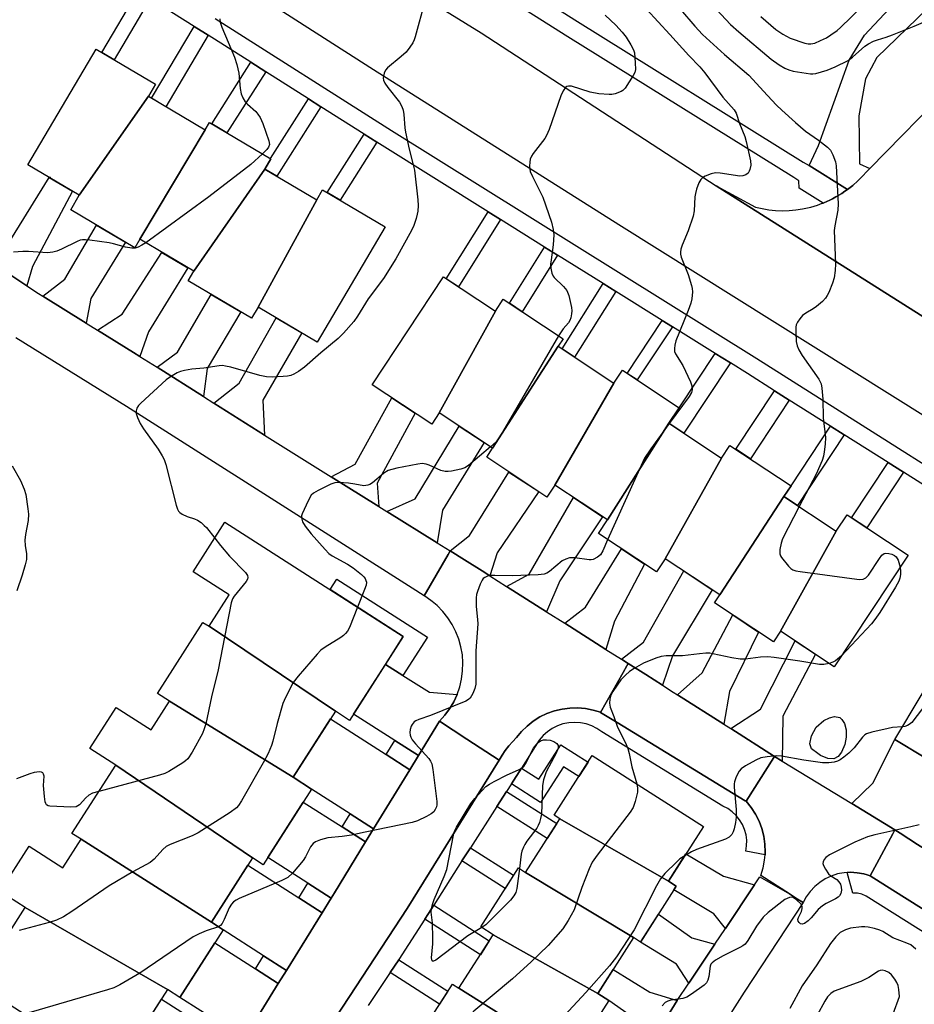
# Model space of a CAD drawing. Units: inches. Extents: x 1231770 to 1237770, y 565453 to 569454.
# Drawn here: x 1236972 to 1237211, y 566338 to 566600 of the extents above; entities that cross this region are included whole.
import ezdxf

# ---------------------------------------------------------------- set-up
doc = ezdxf.new("R2010")
doc.units = ezdxf.units.IN
doc.header["$MEASUREMENT"] = 0
for name, color, linetype in [('BLDG-Footprint', 5, 'Continuous'), ('CULTRL-Pad', 6, 'Continuous'), ('ELEV-Spot Elevation', 7, 'Continuous'), ('TRANS-Driveway', 251, 'Continuous'), ('TRANS-Non Street Sidewalk', 7, 'Continuous'), ('TRANS-Parking Lot', 4, 'Continuous'), ('TRANS-Road', 130, 'Continuous'), ('TRANS-Street Sidewalk', 7, 'Continuous'), ('Undefined', 1, 'Continuous')]:
    doc.layers.add(name, color=color, linetype=linetype)

msp = doc.modelspace()

# ---------------------------------------------------------------- linework, layer by layer
at = {"layer": 'BLDG-Footprint'}
for points, elevation in [([(1237006.16, 566579.9), (1236987.72, 566553.49), (1236973.97, 566561.62), (1236992.23, 566592.48), (1237008.06, 566583.11)], 539.5), ([(1237021.34, 566570.92), (1237003.88, 566541.75), (1237002.55, 566539.49), (1236985.43, 566549.61), (1236987.72, 566553.49), (1237006.16, 566579.9)], 538.75), ([(1237037.24, 566560.47), (1237018.3, 566533.22), (1237003.88, 566541.75), (1237021.34, 566570.92), (1237022.5, 566572.88), (1237038.86, 566563.2)], 538.14), ([(1237051.11, 566552.27), (1237035.45, 566523.65), (1237033.68, 566520.66), (1237016.78, 566530.66), (1237018.3, 566533.22), (1237037.24, 566560.47)], 537.97), ([(1237035.45, 566523.65), (1237051.11, 566552.27), (1237052.68, 566554.91), (1237069.4, 566545.02), (1237051.23, 566514.31)], 537.28), ([(1237098.78, 566522.55), (1237083.8, 566495.39), (1237081.81, 566492.37), (1237065.86, 566502.92), (1237084.89, 566531.72)], 535.83), ([(1237115.51, 566513.2), (1237098.05, 566485.97), (1237083.8, 566495.39), (1237098.78, 566522.55), (1237100.89, 566525.74), (1237116.83, 566515.2)], 535.16), ([(1237130.41, 566503.36), (1237114.63, 566476.12), (1237112.53, 566472.94), (1237096.47, 566483.56), (1237098.05, 566485.97), (1237115.51, 566513.2)], 534.14), ([(1237145.09, 566492.66), (1237128.69, 566466.83), (1237114.63, 566476.12), (1237130.41, 566503.36), (1237132.69, 566506.81), (1237147.83, 566496.8)], 533.54), ([(1237159.16, 566483.36), (1237144.09, 566456.48), (1237141.76, 566452.95), (1237126.28, 566463.18), (1237128.69, 566466.83), (1237145.09, 566492.66)], 532.29), ([(1237175.8, 566473.08), (1237158.66, 566446.86), (1237144.09, 566456.48), (1237159.16, 566483.36), (1237161.38, 566486.72), (1237177.69, 566475.94)], 531.65), ([(1237189.76, 566463.86), (1237174.87, 566437.15), (1237172.99, 566434.3), (1237157.24, 566444.71), (1237158.66, 566446.86), (1237175.8, 566473.08)], 530.67), ([(1237174.87, 566437.15), (1237189.76, 566463.86), (1237192.65, 566468.23), (1237208.93, 566457.47), (1237189.23, 566427.66)], 530.33), ([(1237056.07, 566415.79), (1237022.36, 566438.46), (1237027.71, 566446.82), (1237018.11, 566452.96), (1237026.59, 566466.22), (1237074.2, 566435.74), (1237059.87, 566413.36)], 534.8), ([(1237248.05, 566430.59), (1237226.19, 566395.72), (1237205.34, 566408.21), (1237226.48, 566443.51)], 527.73), ([(1237022.36, 566438.46), (1237056.07, 566415.79), (1237044.78, 566398.16), (1237011.77, 566418.46), (1237008.56, 566420.52), (1237020.72, 566439.51)], 536.18), ([(1237044.78, 566398.16), (1237049.71, 566395), (1237036.8, 566374.83), (1237033.97, 566376.64), (1236997.45, 566401.43), (1236990.58, 566405.83), (1236997.6, 566416.8), (1237006.89, 566410.85), (1237011.77, 566418.46)], 534.9), ([(1237144.95, 566370.41), (1237115.98, 566387.11), (1237114.47, 566388.08), (1237124.64, 566403.98), (1237154.3, 566385.03)], 529.73), ([(1237033.97, 566376.64), (1237022.98, 566359.48), (1236988.21, 566381.61), (1236985.76, 566383.18), (1236997.45, 566401.43)], 534.36), ([(1237144.95, 566370.41), (1237147.05, 566369.07), (1237137.53, 566354.19), (1237135.67, 566355.38), (1237106.81, 566372.76), (1237115.98, 566387.11)], 530.49), ([(1237022.98, 566359.48), (1237026.12, 566357.47), (1237014.56, 566339.42), (1237011.28, 566341.51), (1236973.31, 566363.4), (1236966.63, 566367.68), (1236974.37, 566379.77), (1236983.36, 566374.02), (1236988.21, 566381.61)], 532.93), ([(1237106.81, 566372.76), (1237135.67, 566355.38), (1237126.13, 566340.47), (1237098.17, 566356.14), (1237094.86, 566358.26), (1237104.91, 566373.98)], 530.03), ([(1237011.28, 566341.51), (1236997.17, 566319.45), (1236951.06, 566348.97), (1236959.26, 566361.78), (1236968.5, 566355.87), (1236973.31, 566363.4)], 532.71), ([(1237126.13, 566340.47), (1237129.09, 566338.58), (1237119.13, 566323), (1237117.34, 566324.14), (1237089.06, 566341.89), (1237098.17, 566356.14)], 530.08), ([(1237089.06, 566341.89), (1237117.34, 566324.14), (1237108.15, 566309.76), (1237080.54, 566324.81), (1237077.12, 566327), (1237087.35, 566342.99)], 529.53)]:
    msp.add_lwpolyline(points, close=True, dxfattribs=dict(at, elevation=elevation))
at = {"layer": 'CULTRL-Pad'}
msp.add_lwpolyline([(1237190.22, 566403.73), (1237189.07, 566403.12), (1237187.47, 566403.22), (1237185.55, 566403.97), (1237184.82, 566404.52), (1237183.12, 566405.8), (1237182.69, 566407.07), (1237183.12, 566409.26), (1237184.39, 566411.57), (1237186.46, 566413.33), (1237187.97, 566414.07), (1237189.25, 566414.37), (1237190.71, 566414.13), (1237191.26, 566413.61), (1237191.92, 566412.55), (1237192.41, 566410.79), (1237192.4, 566408.84), (1237192.04, 566406.9), (1237191.13, 566404.83)], close=True, dxfattribs=at)
at = {"layer": 'ELEV-Spot Elevation'}
msp.add_point((1236979.96, 566558.21, 539.41), dxfattribs=at)
at = {"layer": 'TRANS-Driveway'}
for points in [[(1236973.75, 566529.3), (1236962.93, 566536.44), (1236968.79, 566540.52), (1236979.65, 566558.27), (1236985.95, 566554.54), (1236975.28, 566534.46)], [(1236989.52, 566519.4), (1236978.01, 566526.53), (1236983.89, 566531.07), (1236992.36, 566545.51), (1237000.05, 566540.96), (1236990.85, 566525.96)], [(1237003.87, 566510.49), (1237002.21, 566511.54), (1236992.56, 566517.52), (1236999.16, 566521.76), (1237009.8, 566538.24), (1237016.71, 566534.16), (1237006.24, 566517)], [(1237020.85, 566499.78), (1237008.48, 566507.58), (1237013.91, 566511.65), (1237022.94, 566527.01), (1237030.82, 566522.35), (1237021.82, 566507.24)], [(1237037.17, 566489.49), (1237023.66, 566498.01), (1237030.36, 566503.37), (1237040.28, 566520.79), (1237047.11, 566516.75), (1237036.75, 566498.8)], [(1237067.65, 566470.45), (1237054.99, 566478.31), (1237061.39, 566481.75), (1237071.1, 566499.45), (1237077.37, 566495.3), (1237067.25, 566476.65)], [(1237083.27, 566460.76), (1237069.82, 566469.11), (1237077.39, 566472.47), (1237089.15, 566491.85), (1237095.76, 566487.49), (1237084.65, 566469.41)], [(1237097.33, 566451.9), (1237095.25, 566453.22), (1237090.54, 566456.2), (1237086.75, 566458.59), (1237091.84, 566462.7), (1237102.41, 566479.63), (1237110.33, 566474.4), (1237099.24, 566458.03)], [(1237112.43, 566442.34), (1237101.76, 566449.09), (1237107.77, 566452.38), (1237119.65, 566472.8), (1237127.37, 566467.7), (1237115.96, 566450.59)], [(1237128.28, 566432.31), (1237117.27, 566439.28), (1237122.82, 566443.58), (1237132.44, 566459.11), (1237138.58, 566455.05), (1237130.56, 566439.81)], [(1237143.38, 566422.73), (1237138.89, 566425.58), (1237134.24, 566428.54), (1237132.42, 566429.69), (1237138.32, 566434.22), (1237149.03, 566453.22), (1237156.67, 566448.17), (1237146.06, 566430.58)], [(1237159.77, 566412.31), (1237147.41, 566420.17), (1237153.92, 566426.08), (1237162.12, 566441.48), (1237169, 566436.93), (1237161.26, 566421.1)], [(1237175.3, 566402.49), (1237173.3, 566403.72), (1237161.58, 566411.16), (1237169.54, 566416.31), (1237178.75, 566434.59), (1237184.19, 566430.99), (1237175.47, 566414.46)], [(1237074.08, 566425.34), (1237081.2, 566420.86), (1237088.57, 566420.26), (1237087.66, 566418.31), (1237086.57, 566416.45), (1237085.3, 566414.72), (1237083.85, 566413.12), (1237078.24, 566403.96), (1237071.92, 566408), (1237060.94, 566415.03), (1237069.42, 566428.28)], [(1237069.61, 566404.22), (1237075.93, 566400.18), (1237066.27, 566384.41), (1237059.99, 566388.43), (1237049.71, 566395), (1237044.78, 566398.16), (1237054.75, 566413.73)], [(1237215.2, 566377.9), (1237211.46, 566380.27), (1237206.79, 566383.23), (1237205.41, 566384.11), (1237193.9, 566391.13), (1237199.5, 566396.61), (1237205.34, 566408.21), (1237223.7, 566397.21), (1237216.44, 566383.07)], [(1237057.85, 566384.92), (1237064.12, 566380.91), (1237055.81, 566367.32), (1237054.94, 566365.92), (1237048.7, 566369.91), (1237038.02, 566376.74), (1237047.5, 566391.55)], [(1237167.94, 566369.44), (1237160.15, 566357.82), (1237157.04, 566361.73), (1237146.43, 566368.1), (1237147.05, 566369.07), (1237144.95, 566370.41), (1237149.62, 566377.72), (1237159.63, 566371.81)], [(1237046.31, 566365.98), (1237052.52, 566362.01), (1237043.03, 566346.64), (1237036.91, 566350.56), (1237026.12, 566357.47), (1237022.98, 566359.48), (1237032.72, 566374.68)], [(1237157.33, 566353.61), (1237150.37, 566343.23), (1237147.07, 566348.32), (1237137.53, 566354.19), (1237142.29, 566361.63), (1237151.25, 566355.35)], [(1237034.75, 566347.02), (1237040.85, 566343.12), (1237031.76, 566328.41), (1237025.75, 566332.25), (1237014.56, 566339.41), (1237023.88, 566353.98)], [(1237147.28, 566338.62), (1237140.68, 566327.96), (1237136.9, 566333.07), (1237129.09, 566338.58), (1237126.13, 566340.47), (1237130.23, 566346.88), (1237140.02, 566340.8)], [(1237024.18, 566329.67), (1237030.17, 566325.84), (1237022.15, 566312.86), (1237022.06, 566312.71), (1237019.86, 566309.04), (1237016.29, 566316.23), (1237006.09, 566322.27), (1237000.92, 566325.33), (1237009.65, 566338.97)]]:
    msp.add_lwpolyline(points, close=True, dxfattribs=at)
at = {"layer": 'TRANS-Non Street Sidewalk'}
for points in [[(1237006.68, 566606), (1236997.01, 566589.65), (1236993.74, 566591.58), (1237003.48, 566608.03)], [(1237022.12, 566596.19), (1237010.84, 566577.13), (1237007.01, 566579.39), (1237018.36, 566598.57), (1237021.44, 566596.62)], [(1237037.49, 566586.44), (1237027.15, 566570.13), (1237023.07, 566572.55), (1237033.49, 566588.98)], [(1237052.18, 566577.13), (1237040.43, 566558.59), (1237037.24, 566560.47), (1237038.86, 566563.21), (1237038.74, 566563.27), (1237048.86, 566579.24)], [(1237067.18, 566567.63), (1237057.36, 566552.14), (1237053.85, 566554.22), (1237063.73, 566569.81)], [(1237100.14, 566547.04), (1237088.92, 566529.06), (1237085.66, 566531.22), (1237096.82, 566549.11)], [(1237115.36, 566537.53), (1237105.92, 566522.41), (1237102.53, 566524.65), (1237111.91, 566539.68)], [(1237130.88, 566527.84), (1237119.92, 566510.29), (1237116.6, 566512.48), (1237127.51, 566529.95)], [(1237146.01, 566518.4), (1237136.63, 566504.2), (1237133.97, 566505.96), (1237143.31, 566520.08)], [(1237161.49, 566508.73), (1237149.11, 566490), (1237145.09, 566492.66), (1237147.83, 566496.8), (1237157.4, 566511.28)], [(1237177.2, 566498.82), (1237166.83, 566483.12), (1237162.95, 566485.69), (1237173.28, 566501.31)], [(1237191.86, 566489.55), (1237179.41, 566470.7), (1237175.8, 566473.08), (1237177.69, 566475.94), (1237188.21, 566491.86)], [(1237207.66, 566479.55), (1237197.89, 566464.76), (1237193.84, 566467.44), (1237203.56, 566482.14)], [(1237074.08, 566425.34), (1237069.42, 566428.28), (1237074.2, 566435.74), (1237054.68, 566448.24), (1237056.49, 566451.07), (1237080.65, 566435.6)], [(1237078.24, 566403.96), (1237075.93, 566400.18), (1237069.61, 566404.22), (1237071.92, 566408)], [(1237103.04, 566396.43), (1237105.73, 566400.63), (1237110.35, 566397.67), (1237116.23, 566406.87), (1237123.51, 566402.21), (1237121.04, 566398.35), (1237116.93, 566400.98), (1237110.83, 566391.45)], [(1237099.17, 566390.39), (1237101.74, 566394.41), (1237115.16, 566385.83), (1237112.59, 566381.8)], [(1237066.27, 566384.41), (1237064.12, 566380.91), (1237057.85, 566384.92), (1237059.99, 566388.43)], [(1237089.86, 566375.85), (1237092.12, 566379.38), (1237103.65, 566372.01), (1237101.39, 566368.48)], [(1237054.94, 566365.92), (1237052.52, 566362.01), (1237046.31, 566365.98), (1237048.7, 566369.91)], [(1237079.91, 566360.31), (1237082.31, 566364.05), (1237097.16, 566354.56), (1237094.77, 566350.82)], [(1237043.03, 566346.64), (1237040.85, 566343.12), (1237034.75, 566347.02), (1237036.91, 566350.56)], [(1237070.69, 566346.05), (1237072.97, 566349.48), (1237086.12, 566341.07), (1237083.9, 566337.6)]]:
    msp.add_lwpolyline(points, close=True, dxfattribs=at)
msp.add_polyline3d([(1237412.97, 566800.49, 0), (1237382.05, 566769.47, 0), (1237299.58, 566687.06, 0), (1237219.47, 566608.61, 0), (1237200.61, 566590.21, 0), (1237197.52, 566584.6, 0), (1237195.78, 566574.71, 0), (1237195.96, 566561.85, 0), (1237198.72, 566560.61, 0), (1237195.98, 566557.81, 0), (1237195.5, 566557.34, 0), (1237194.14, 566556.13, 0), (1237192.73, 566555.02, 0), (1237182.52, 566561.43, 0), (1237184.97, 566566.81, 0), (1237193.17, 566589.56, 0), (1237197.28, 566596.19, 0), (1237206.53, 566606.22, 0), (1237280.86, 566680.85, 0), (1237329.52, 566728.47, 0), (1237319.21, 566738.51, 0), (1237323.64, 566742.95, 0), (1237333.63, 566733.24, 0), (1237399.12, 566797.89, 0)], dxfattribs=at)
at = {"layer": 'TRANS-Parking Lot'}
msp.add_polyline3d([(1237213.81, 566520.55, 0), (1237157.72, 566555.97, 0), (1237168.18, 566550.33, 0), (1237169.94, 566549.92, 0), (1237171.73, 566549.63, 0), (1237173.54, 566549.44, 0), (1237175.35, 566549.37, 0), (1237177.16, 566549.41, 0), (1237178.97, 566549.57, 0), (1237180.76, 566549.84, 0), (1237181.2, 566549.92, 0), (1237182.96, 566550.33, 0), (1237184.7, 566550.85, 0), (1237186.03, 566551.34, 0), (1237186.25, 566551.42, 0), (1237186.4, 566551.47, 0), (1237188.06, 566552.21, 0), (1237188.76, 566552.57, 0), (1237189.67, 566553.04, 0), (1237191.23, 566553.98, 0), (1237192.05, 566554.55, 0), (1237192.72, 566555.01, 0), (1237192.73, 566555.02, 0), (1237194.14, 566556.13, 0), (1237195.5, 566557.34, 0), (1237195.98, 566557.81, 0), (1237198.72, 566560.61, 0), (1237220.36, 566582.66, 0)], dxfattribs=at)
at = {"layer": 'TRANS-Road'}
for points in [[(1236748.03, 566812.92), (1236791.17, 566784.12), (1236801.01, 566777.55), (1236826, 566762.14), (1236946.68, 566687.7), (1237011.67, 566648.37), (1237095.01, 566596.85), (1237157.72, 566555.97), (1237213.81, 566520.55), (1237233.3, 566508.24), (1237325.87, 566450.02), (1237380.64, 566417.65), (1237374.55, 566407.28), (1237367.99, 566396.09), (1237235.49, 566480.68), (1237131.76, 566545.61), (1237066.24, 566586.95), (1236995.19, 566632.47), (1236871.01, 566711.58), (1236817.21, 566745.59), (1236784.14, 566766.5), (1236735.04, 566795.31)], [(1236962.93, 566536.44), (1236973.75, 566529.3), (1236976.82, 566527.27), (1236978.01, 566526.53), (1236989.52, 566519.4), (1236992.56, 566517.52), (1237002.21, 566511.54), (1237003.87, 566510.49), (1237008.48, 566507.58), (1237020.85, 566499.78), (1237023.66, 566498.01), (1237037.17, 566489.49), (1237048.55, 566482.31), (1237054.99, 566478.31), (1237067.65, 566470.45), (1237069.82, 566469.11), (1237083.27, 566460.76), (1237086.75, 566458.59), (1237086.19, 566457.62), (1237079.81, 566446.56), (1237076.59, 566448.61), (1237000.35, 566497.14), (1236970.78, 566515.43)], [(1237031.76, 566328.41), (1237040.85, 566343.12), (1237043.03, 566346.64), (1237052.52, 566362.01), (1237054.94, 566365.92), (1237055.81, 566367.32), (1237064.12, 566380.91), (1237066.27, 566384.41), (1237075.93, 566400.18), (1237078.24, 566403.96), (1237083.85, 566413.12), (1237091.12, 566408.38), (1237099.79, 566402.74), (1237075.22, 566363.14), (1237035.68, 566302.76)], [(1237290.68, 566314.11), (1237204.81, 566368.06), (1237198.76, 566371.87), (1237204.87, 566383.11), (1237205.41, 566384.11), (1237206.79, 566383.23), (1237211.46, 566380.27), (1237215.2, 566377.9), (1237216.46, 566377.1), (1237218.93, 566375.53), (1237231.84, 566367.49), (1237233.78, 566366.28), (1237249.87, 566356.26), (1237252.52, 566354.61), (1237267.22, 566345.45), (1237269.71, 566343.91), (1237271.78, 566342.61), (1237287.02, 566333.13)], [(1237140.68, 566327.96), (1237147.28, 566338.62), (1237150.37, 566343.23), (1237157.33, 566353.61), (1237160.15, 566357.82), (1237167.94, 566369.44), (1237169.37, 566371.57), (1237177.27, 566367.06), (1237179.45, 566365.67), (1237180.89, 566364.75), (1237165.13, 566340.86), (1237148.27, 566314.18)]]:
    msp.add_lwpolyline(points, dxfattribs=at)
for points in [[(1237097.33, 566451.9), (1237101.76, 566449.09), (1237112.43, 566442.34), (1237117.27, 566439.28), (1237128.28, 566432.31), (1237132.42, 566429.69), (1237134.24, 566428.54), (1237133.89, 566427.9), (1237132.87, 566426.1), (1237126.87, 566415.49), (1237126.8, 566415.51), (1237124.87, 566416.11), (1237122.82, 566416.52), (1237120.73, 566416.7), (1237118.63, 566416.65), (1237116.56, 566416.38), (1237114.52, 566415.89), (1237112.55, 566415.18), (1237110.67, 566414.26), (1237108.89, 566413.14), (1237107.25, 566411.84), (1237105.76, 566410.38), (1237104.43, 566408.75), (1237103.35, 566407.67), (1237102.35, 566406.52), (1237101.42, 566405.32), (1237100.56, 566404.05), (1237099.79, 566402.74), (1237091.12, 566408.38), (1237083.85, 566413.12), (1237085.3, 566414.72), (1237086.57, 566416.45), (1237087.66, 566418.31), (1237088.57, 566420.26), (1237089.27, 566422.3), (1237089.76, 566424.39), (1237090.04, 566426.53), (1237090.11, 566428.68), (1237089.96, 566430.82), (1237089.59, 566432.95), (1237089.01, 566435.02), (1237088.23, 566437.02), (1237087.25, 566438.94), (1237086.09, 566440.75), (1237084.74, 566442.44), (1237083.24, 566443.97), (1237081.91, 566445.08), (1237081.59, 566445.35), (1237079.93, 566446.48), (1237079.81, 566446.56), (1237086.19, 566457.62), (1237086.75, 566458.59), (1237090.54, 566456.2), (1237095.25, 566453.22)], [(1237143.38, 566422.73), (1237146.25, 566420.91), (1237147.41, 566420.17), (1237159.77, 566412.31), (1237161.58, 566411.16), (1237173.3, 566403.72), (1237173.12, 566403.45), (1237165.67, 566391.77), (1237165.44, 566391.91), (1237160.67, 566394.83), (1237131.27, 566412.8), (1237126.87, 566415.49), (1237132.87, 566426.1), (1237133.89, 566427.9), (1237134.24, 566428.54), (1237138.89, 566425.58)], [(1237175.3, 566402.49), (1237193.9, 566391.13), (1237205.41, 566384.11), (1237204.87, 566383.11), (1237198.76, 566371.87), (1237197.97, 566372.12), (1237197.08, 566372.4), (1237195.35, 566372.71), (1237193.59, 566372.82), (1237192.65, 566372.75), (1237191.83, 566372.7), (1237190.58, 566372.45), (1237190.1, 566372.36), (1237188.43, 566371.81), (1237186.83, 566371.06), (1237185.35, 566370.12), (1237183.99, 566368.99), (1237182.78, 566367.71), (1237181.74, 566366.29), (1237180.89, 566364.75), (1237179.45, 566365.67), (1237177.27, 566367.06), (1237169.62, 566371.95), (1237170.24, 566373.98), (1237170.64, 566376.07), (1237170.74, 566377.43), (1237170.8, 566378.19), (1237170.73, 566380.31), (1237170.43, 566382.42), (1237169.9, 566384.47), (1237169.15, 566386.46), (1237168.19, 566388.36), (1237167.02, 566390.13), (1237165.67, 566391.77), (1237173.12, 566403.45), (1237173.3, 566403.72)]]:
    msp.add_lwpolyline(points, close=True, dxfattribs=at)
at = {"layer": 'TRANS-Street Sidewalk'}
for points in [[(1237076.53, 566627.81), (1237120.72, 566599.9), (1237180.95, 566562.32), (1237182.52, 566561.43), (1237192.73, 566555.02), (1237192.72, 566555.01), (1237192.05, 566554.55), (1237191.23, 566553.98), (1237189.67, 566553.04), (1237188.76, 566552.57), (1237188.06, 566552.21), (1237186.4, 566551.47), (1237186.25, 566551.42), (1237179.85, 566555.34), (1237179.73, 566557.3), (1237178.39, 566558.21), (1237118.15, 566595.8), (1237073.95, 566623.72)], [(1237233.78, 566463.02), (1237207.66, 566479.55), (1237203.56, 566482.14), (1237191.86, 566489.55), (1237188.21, 566491.86), (1237177.2, 566498.82), (1237173.28, 566501.31), (1237166.04, 566505.89), (1237161.49, 566508.73), (1237157.4, 566511.28), (1237146.01, 566518.4), (1237143.31, 566520.08), (1237130.88, 566527.84), (1237127.51, 566529.95), (1237115.36, 566537.53), (1237111.91, 566539.68), (1237100.14, 566547.04), (1237096.82, 566549.11), (1237068.59, 566566.73), (1237067.18, 566567.63), (1237063.73, 566569.81), (1237052.18, 566577.13), (1237048.86, 566579.24), (1237037.49, 566586.44), (1237033.49, 566588.98), (1237022.12, 566596.19), (1237021.44, 566596.62), (1237018.36, 566598.57), (1237006.68, 566606)], [(1237023.95, 566600.66), (1237071.08, 566570.79), (1237168.53, 566509.95), (1237251.23, 566457.61), (1237304.97, 566424.13), (1237367.71, 566384.71)], [(1237035.68, 566302.76), (1237075.22, 566363.14), (1237099.79, 566402.74), (1237100.56, 566404.05), (1237101.42, 566405.32), (1237102.35, 566406.52), (1237103.35, 566407.67), (1237104.43, 566408.75), (1237105.76, 566410.38), (1237107.25, 566411.84), (1237108.89, 566413.14), (1237110.67, 566414.26), (1237112.55, 566415.18), (1237114.52, 566415.89), (1237116.56, 566416.38), (1237118.63, 566416.65), (1237120.73, 566416.7), (1237122.82, 566416.52), (1237124.87, 566416.11), (1237126.8, 566415.51), (1237126.87, 566415.49), (1237131.27, 566412.8), (1237160.67, 566394.83), (1237165.44, 566391.91), (1237165.67, 566391.77), (1237167.02, 566390.13), (1237168.19, 566388.36), (1237169.15, 566386.46), (1237169.9, 566384.47), (1237170.43, 566382.42), (1237170.73, 566380.31), (1237170.8, 566378.19), (1237170.74, 566377.43), (1237165.59, 566378.46), (1237165.82, 566379.91), (1237165.85, 566381.37), (1237165.67, 566382.82), (1237165.3, 566384.24), (1237164.73, 566385.58), (1237163.97, 566386.84), (1237163.05, 566387.97), (1237161.98, 566388.97), (1237160.77, 566389.8), (1237159.47, 566390.46), (1237127.15, 566410.29), (1237125.86, 566411.18), (1237124.48, 566411.89), (1237123, 566412.41), (1237121.47, 566412.73), (1237119.91, 566412.83), (1237118.36, 566412.73), (1237116.82, 566412.42), (1237115.35, 566411.91), (1237113.96, 566411.21), (1237112.67, 566410.33), (1237111.51, 566409.28), (1237110.5, 566408.09), (1237105.73, 566400.63), (1237103.04, 566396.43), (1237101.74, 566394.41), (1237099.17, 566390.39), (1237092.12, 566379.38), (1237089.86, 566375.85), (1237082.31, 566364.05), (1237079.91, 566360.31), (1237073.04, 566349.57), (1237072.97, 566349.48), (1237070.69, 566346.05), (1237064.84, 566337.25)], [(1237254, 566331.53), (1237236.29, 566342.23), (1237197.73, 566366.47), (1237196.6, 566366.95), (1237195.4, 566367.22), (1237194.18, 566367.26), (1237192.65, 566372.75), (1237193.59, 566372.82), (1237195.35, 566372.71), (1237197.08, 566372.4), (1237197.97, 566372.12), (1237198.76, 566371.87), (1237204.81, 566368.06), (1237290.68, 566314.11)]]:
    msp.add_lwpolyline(points, dxfattribs=at)
at = {"layer": 'Undefined'}
for points, elevation in [([(1237140.41, 566621.77), (1237161.55, 566599.1), (1237163.77, 566597.1), (1237172.41, 566589.81), (1237174.49, 566588.3), (1237176.04, 566587.44), (1237177.13, 566586.96), (1237178.26, 566586.64), (1237182.91, 566585.92), (1237183.49, 566585.91), (1237184.32, 566586.02), (1237187.33, 566586.85), (1237189.5, 566587.76), (1237192.97, 566589.48), (1237194.11, 566590.34), (1237197.4, 566593.29), (1237198.37, 566593.92), (1237199.66, 566594.59), (1237200.77, 566595), (1237203.06, 566595.66), (1237204.73, 566596.27), (1237210.51, 566598.58), (1237216.79, 566601.28)], 528), ([(1237144.34, 566607.57), (1237152.03, 566598.59), (1237154.02, 566596.4), (1237159.94, 566591.03), (1237166.44, 566585.58), (1237171.38, 566580.07), (1237173.77, 566577.55), (1237175.21, 566576.16), (1237178.87, 566572.9), (1237181.55, 566570.63), (1237185.02, 566568.18), (1237187.39, 566566.36), (1237188.2, 566565.53), (1237188.85, 566564.3), (1237189.52, 566562.43), (1237189.74, 566561.32), (1237190.27, 566551.18), (1237190.17, 566549.52), (1237189.34, 566545.29), (1237189.2, 566544.12), (1237189.59, 566535.18), (1237189.48, 566533.43), (1237189.2, 566531.42), (1237188.76, 566530.01), (1237187.73, 566527.52), (1237187.34, 566526.72), (1237186.86, 566525.99), (1237186.05, 566525.16), (1237184.49, 566523.84), (1237183.56, 566523.19), (1237181.65, 566522.06), (1237180.78, 566521.39), (1237180.06, 566520.53), (1237179.43, 566519.61), (1237179.09, 566518.87), (1237178.98, 566518.31), (1237178.94, 566516.83), (1237179.09, 566514.44), (1237179.36, 566513.32), (1237179.76, 566512.26), (1237180.66, 566510.75), (1237185.07, 566504.45), (1237185.5, 566503.69), (1237185.7, 566503.15), (1237185.91, 566502), (1237186.19, 566499.05), (1237186.28, 566494.11), (1237186.85, 566488.83), (1237186.77, 566487.07), (1237186.56, 566485.02), (1237186.34, 566483.86), (1237185.99, 566482.75), (1237184.43, 566479.08), (1237179.88, 566470.39)], 530), ([(1237079.94, 566605.18), (1237077.4, 566595.74), (1237077.12, 566594.93), (1237076.74, 566594.18), (1237075.97, 566593), (1237074.93, 566591.68), (1237073.64, 566590.49), (1237070.02, 566587.47), (1237069.44, 566586.85), (1237069.06, 566586.11), (1237068.88, 566585.3), (1237068.86, 566584.75), (1237068.95, 566584.21), (1237069.29, 566583.44), (1237070.09, 566582.23), (1237073.19, 566578.32), (1237073.82, 566577.17), (1237074.17, 566576.19), (1237074.35, 566575.03), (1237074.59, 566571.48), (1237074.77, 566570.33), (1237075.76, 566565.78), (1237076.87, 566561.59), (1237077.17, 566560.16), (1237078.12, 566552.23), (1237078.17, 566550.75), (1237078.07, 566549.26), (1237077.92, 566548.4), (1237077.62, 566547.31), (1237076.97, 566545.42), (1237076.43, 566544.12), (1237072.17, 566536.53), (1237068.89, 566531.3), (1237064.81, 566525.89), (1237061.94, 566521.19), (1237060.96, 566519.83), (1237058.28, 566516.71), (1237056.84, 566515.3), (1237052.15, 566511.4), (1237047.83, 566507.6), (1237046.24, 566506.48), (1237044.97, 566505.75), (1237044.18, 566505.39), (1237043.34, 566505.19), (1237042.16, 566505.08), (1237039.17, 566504.98), (1237037.69, 566505.03), (1237035.95, 566505.41), (1237028.16, 566507.63), (1237026.77, 566507.92), (1237025.93, 566508.02), (1237025.08, 566507.97), (1237021, 566507.32), (1237017.79, 566507.09), (1237015.8, 566506.76), (1237014.7, 566506.46), (1237013.89, 566506.09), (1237012.09, 566505.06), (1237010.88, 566504.22), (1237004.13, 566498.03), (1237003.53, 566497.39), (1237003.09, 566496.7), (1237002.88, 566495.97), (1237002.9, 566495.21), (1237003.25, 566494.16), (1237003.99, 566492.62), (1237004.88, 566491.13), (1237008.79, 566485.7), (1237009.86, 566483.97), (1237010.38, 566482.95), (1237010.8, 566481.62), (1237013.58, 566470.8), (1237013.94, 566469.69), (1237014.19, 566469.2), (1237014.53, 566468.79), (1237015.22, 566468.35), (1237016.53, 566467.78), (1237018.49, 566467.13), (1237019.27, 566466.75), (1237020.22, 566466.12), (1237021.1, 566465.4), (1237021.68, 566464.79), (1237023.89, 566461.99)], 536), ([(1237169.65, 566601.22), (1237173.65, 566597.75), (1237175.49, 566596.45), (1237177.47, 566595.42), (1237181.39, 566594.04), (1237182.25, 566593.86), (1237182.96, 566593.86), (1237184, 566594.12), (1237185.58, 566594.77), (1237187.12, 566595.52), (1237188.34, 566596.31), (1237189.99, 566597.5), (1237190.88, 566598.28), (1237199.48, 566606.73)], 526), ([(1237139.08, 566603.12), (1237145.37, 566596.39), (1237150.37, 566590.83), (1237153.32, 566587.72), (1237154.66, 566586.12), (1237159.51, 566579.68), (1237162.5, 566576.31), (1237163.01, 566575.38), (1237163.94, 566572.63), (1237165.31, 566569.2), (1237165.69, 566567.81), (1237166.86, 566562.71), (1237166.91, 566561.55), (1237166.72, 566560.39), (1237166.5, 566559.88), (1237166.21, 566559.43), (1237165.63, 566558.91), (1237164.86, 566558.65), (1237164, 566558.6), (1237158.73, 566559.42), (1237157.55, 566559.44), (1237156.39, 566559.24), (1237154.76, 566558.55), (1237154.02, 566558.11), (1237153.61, 566557.74), (1237153.06, 566556.77), (1237152.49, 566555.09), (1237152.18, 566553.94), (1237152.04, 566553.08), (1237151.79, 566549.31), (1237151.57, 566547.88), (1237150.23, 566543.98), (1237148.66, 566540.16), (1237148.31, 566539.1), (1237148.14, 566538.3), (1237148.15, 566537.76), (1237148.36, 566536.94), (1237150.2, 566532.3), (1237151.12, 566529.38), (1237151.29, 566528.57), (1237151.35, 566527.75), (1237151.25, 566525.82), (1237150.97, 566524.7), (1237150.26, 566522.74), (1237146.95, 566514.6), (1237146.63, 566513.49), (1237146.54, 566512.63), (1237146.62, 566511.8), (1237146.86, 566511.15), (1237148.76, 566508.1), (1237150.82, 566503.66), (1237151.2, 566502.59), (1237151.29, 566501.57), (1237151.1, 566500.81), (1237150.51, 566499.81), (1237145.19, 566492.59)], 532), ([(1237025.22, 566600.53), (1237025.3, 566599.72), (1237025.77, 566598.36), (1237029.13, 566590.31), (1237029.81, 566588.4), (1237030.35, 566586.11), (1237030.68, 566581.96), (1237030.95, 566580.52), (1237031.41, 566579.45), (1237032.02, 566578.46), (1237032.62, 566577.81), (1237034.82, 566575.82), (1237035.39, 566575.17), (1237036.02, 566574.23), (1237036.72, 566572.66), (1237038.3, 566568.04), (1237038.45, 566567.02), (1237038.27, 566566.33), (1237037.79, 566565.68), (1237036.62, 566564.53)], 538), ([(1237128.11, 566601.59), (1237130.91, 566598.92), (1237132.64, 566597.02), (1237133.71, 566595.68), (1237134.97, 566593.65), (1237135.65, 566592.33), (1237135.88, 566591.49), (1237136.11, 566588.84), (1237136.13, 566587.08), (1237135.96, 566586.25), (1237135.59, 566585.48), (1237133.38, 566582.07), (1237132.79, 566581.47), (1237132.32, 566581.17), (1237130.72, 566580.59), (1237129.88, 566580.4), (1237129.14, 566580.34), (1237126.38, 566580.54), (1237124.06, 566580.97), (1237119.09, 566582.57), (1237118.3, 566582.62), (1237117.89, 566582.51), (1237117.52, 566582.26), (1237116.88, 566581.37), (1237116.26, 566580.03), (1237113.11, 566571.05), (1237112.44, 566569.41), (1237111.98, 566568.67), (1237108.89, 566564.63), (1237108.42, 566563.89), (1237108.1, 566563.11), (1237107.97, 566562.31), (1237107.92, 566561.22), (1237107.98, 566560.41), (1237108.1, 566559.86), (1237108.68, 566558.5), (1237111.47, 566552.97), (1237113.75, 566546.29), (1237114.21, 566544.36), (1237114.35, 566542.93), (1237114.24, 566540.24), (1237113.63, 566536.24), (1237113.52, 566535.1), (1237113.6, 566534.01), (1237113.86, 566532.67), (1237114.16, 566531.94), (1237114.47, 566531.5), (1237116.97, 566529.17), (1237117.82, 566528.04), (1237118.36, 566526.71), (1237119.06, 566523.55), (1237119.15, 566522.68), (1237119.1, 566521.87), (1237118.91, 566520.82), (1237118.66, 566520.07), (1237118.26, 566519.45), (1237116.83, 566517.86), (1237115.65, 566515.98)], 534), ([(1237036.62, 566564.53), (1237033.51, 566561.72), (1237022.3, 566553.06), (1237005.45, 566540.82)], 538), ([(1237005.45, 566540.82), (1237004.45, 566540.15), (1237003.42, 566539.65), (1237002.62, 566539.41), (1237001.77, 566539.36), (1237000.02, 566539.65), (1236996.87, 566540.53), (1236995.73, 566540.78), (1236990.53, 566541.49), (1236989.38, 566541.6), (1236988.62, 566541.58), (1236987.92, 566541.47), (1236987.12, 566541.19), (1236982.99, 566539.12), (1236981.71, 566538.58), (1236980.67, 566538.26), (1236979.22, 566538.16), (1236974.14, 566538.52), (1236972.68, 566538.52), (1236970.14, 566538.3)], 538), ([(1237115.65, 566515.98), (1237100.06, 566489.17), (1237099.03, 566487.73), (1237097.48, 566486.34)], 534), ([(1237145.19, 566492.59), (1237140.22, 566485.82), (1237138.61, 566483.3), (1237128.74, 566461.55)], 532), ([(1237097.48, 566486.34), (1237091.57, 566481.4), (1237090.59, 566480.77), (1237089.54, 566480.41), (1237087.03, 566479.88), (1237086.2, 566479.76), (1237085.37, 566479.74), (1237084.24, 566480.03), (1237081.12, 566481.45), (1237080.33, 566481.74), (1237079.25, 566481.88), (1237078.12, 566481.76), (1237072.44, 566480.64), (1237070.2, 566480.01), (1237069.68, 566479.75), (1237068.96, 566479.23), (1237065.99, 566476.76), (1237065.27, 566476.3), (1237064.76, 566476.1), (1237063.7, 566475.98), (1237061.31, 566476.43), (1237059.59, 566476.63), (1237057.01, 566476.81), (1237055.89, 566476.74), (1237054.83, 566476.38), (1237051.47, 566474.71), (1237050.24, 566474), (1237049.64, 566473.43), (1237048.78, 566471.94), (1237047.2, 566468.47), (1237047.05, 566467.93), (1237047.03, 566467.4), (1237047.29, 566466.37), (1237048.02, 566465.17), (1237049.65, 566463.15), (1237053.32, 566458.91), (1237054.35, 566457.86), (1237055.25, 566457.22), (1237059.27, 566455.02), (1237060.79, 566454.09), (1237063.09, 566452.25), (1237063.7, 566451.63), (1237064.02, 566451.18), (1237064.24, 566450.71), (1237064.35, 566450.2), (1237064.25, 566449.4), (1237063.87, 566448.3), (1237061.97, 566443.57)], 534), ([(1236969.82, 566481.25), (1236972.04, 566477.34), (1236973.06, 566475.04), (1236973.42, 566473.65), (1236974.02, 566469.83), (1236974.15, 566468.37), (1236974.07, 566466.7), (1236973.36, 566462.95), (1236973.21, 566461.48), (1236973.25, 566460), (1236973.65, 566457.76), (1236973.61, 566456.32), (1236973.29, 566454.9), (1236972.47, 566452.09), (1236971.05, 566447.94)], 538), ([(1237179.88, 566470.39), (1237175.39, 566461.78), (1237175.02, 566460.67), (1237174.73, 566458.94), (1237174.73, 566457.82), (1237174.88, 566457.3), (1237175.15, 566456.8), (1237177.04, 566454.5), (1237177.66, 566453.9), (1237178.13, 566453.57), (1237178.93, 566453.29), (1237180.09, 566453.09), (1237195.21, 566451.08), (1237196.08, 566450.99), (1237196.91, 566451.03), (1237197.6, 566451.35), (1237198.34, 566452.1), (1237201.26, 566456.57), (1237201.94, 566457.48), (1237202.55, 566457.93), (1237203.01, 566458.01), (1237203.78, 566457.92), (1237204.57, 566457.7), (1237205.3, 566457.36), (1237205.71, 566457.03), (1237206.03, 566456.59), (1237206.26, 566456.07), (1237206.77, 566454.2)], 530), ([(1237023.89, 566461.99), (1237025.38, 566459.99), (1237027.83, 566457.17), (1237032.08, 566452.84), (1237032.63, 566452.03), (1237032.74, 566451.46), (1237032.62, 566451.03), (1237032.23, 566450.39), (1237029.06, 566446.49), (1237028.62, 566445.75), (1237028.24, 566444.71), (1237024.75, 566426.86), (1237023.03, 566419.63), (1237021.48, 566412.42), (1237021.1, 566411.09), (1237020.63, 566409.81), (1237017.85, 566404.86), (1237016.73, 566403.12), (1237016.1, 566402.53), (1237015.39, 566402.03), (1237011.61, 566399.75), (1237010.57, 566399.21), (1237009.17, 566398.74), (1236992.93, 566394.37)], 536), ([(1237128.74, 566461.55), (1237127.41, 566458.57), (1237126.82, 566457.56), (1237126.03, 566456.87), (1237124.84, 566456.32), (1237124.33, 566456.2), (1237123.77, 566456.18), (1237119.97, 566456.73), (1237119.1, 566456.76), (1237118.58, 566456.69), (1237117.58, 566456.41), (1237116.64, 566455.94), (1237113.23, 566453.08), (1237112.54, 566452.65), (1237111.8, 566452.41), (1237110.17, 566452.22), (1237103.24, 566451.97), (1237098.59, 566452.03), (1237097.44, 566451.98), (1237096.65, 566451.8), (1237095.95, 566451.48), (1237095.55, 566451.18), (1237095.22, 566450.75), (1237094.71, 566449.71), (1237093.99, 566447.76), (1237093.74, 566446.92), (1237093.62, 566446.06), (1237093.66, 566443.73), (1237094.03, 566440.29), (1237094.06, 566439.15), (1237093.57, 566431.9), (1237093.52, 566423), (1237093.33, 566421.85), (1237092.79, 566420.5), (1237092.05, 566419.28), (1237091.64, 566418.9), (1237090.89, 566418.47), (1237081.45, 566414.62), (1237078.34, 566413.59), (1237077.54, 566413.26), (1237077.09, 566412.93), (1237076.56, 566412.28), (1237076.31, 566411.77), (1237076.07, 566410.96), (1237075.95, 566410.13), (1237076.01, 566409.41), (1237076.18, 566408.91), (1237076.58, 566408.19), (1237077.47, 566407.06), (1237080.98, 566403.2), (1237081.47, 566402.51), (1237081.79, 566401.72), (1237082.06, 566400.28), (1237083.17, 566391.67), (1237083.16, 566390.79), (1237083.04, 566390.28), (1237082.75, 566389.56), (1237082.32, 566388.93), (1237081.66, 566388.41), (1237080.37, 566387.72), (1237077.97, 566386.58), (1237076.58, 566386.09), (1237063.99, 566383.54), (1237060.42, 566382.74), (1237057.92, 566382.38), (1237054.06, 566382), (1237052.09, 566381.48), (1237050.77, 566380.96), (1237050.14, 566380.47), (1237049.47, 566379.62), (1237049.05, 566378.91), (1237048.14, 566376.93), (1237047.51, 566375.98), (1237044.63, 566372.62), (1237043.37, 566371.42), (1237041.81, 566370.61), (1237030.37, 566365.79), (1237029.6, 566365.4), (1237028.9, 566364.94), (1237028.34, 566364.31), (1237027.74, 566363.34), (1237026.38, 566360.18), (1237025.87, 566359.18), (1237025.38, 566358.58), (1237024.89, 566358.26)], 532), ([(1237206.77, 566454.2), (1237206.93, 566453.16), (1237206.91, 566452.32), (1237206.7, 566451.26), (1237206.41, 566450.48), (1237205.55, 566448.93), (1237201.38, 566442.15), (1237200.08, 566440.28), (1237199.15, 566439.15), (1237191.19, 566430.62)], 530), ([(1237061.97, 566443.57), (1237059.81, 566438.15), (1237059.27, 566437.18), (1237058.8, 566436.53), (1237058.21, 566435.96), (1237057.54, 566435.47), (1237053.36, 566432.92), (1237052.18, 566432.05), (1237051.17, 566430.98), (1237046.11, 566425.14), (1237044.85, 566423.49), (1237042.78, 566419.5), (1237042.07, 566417.86), (1237040.56, 566412.49), (1237039.42, 566407.77), (1237039.02, 566406.62), (1237038.12, 566404.55), (1237036.84, 566401.98), (1237031.02, 566391.89), (1237030.23, 566390.64), (1237029.65, 566389.99), (1237027.97, 566388.79), (1237019.43, 566383.34), (1237017.81, 566382.57), (1237012.01, 566380.19), (1237010.95, 566379.66), (1237010.05, 566378.92), (1237007.69, 566376.31), (1237006.67, 566375.42), (1237001.98, 566372.91), (1236995.72, 566369.22), (1236985.73, 566362.34), (1236983.49, 566360.96), (1236981.68, 566360.06), (1236979.7, 566359.44), (1236971.65, 566357.26)], 534), ([(1237229.97, 566441.42), (1237225.25, 566433.93), (1237220.92, 566427.33), (1237219.37, 566425.16), (1237209.89, 566412.81), (1237209.25, 566412.24), (1237208.79, 566411.99), (1237208.03, 566411.74), (1237207.38, 566411.63)], 528), ([(1237187.89, 566428.55), (1237186.43, 566428.22), (1237185.29, 566428.24), (1237180.03, 566429.12), (1237173.22, 566430.12), (1237171.45, 566430.3), (1237169.54, 566430.22), (1237165.56, 566429.72), (1237164.13, 566429.66), (1237161.92, 566430.03), (1237156.82, 566431.15), (1237155.98, 566431.25), (1237154.91, 566431.26), (1237153.25, 566431.12), (1237148.72, 566430.55), (1237144.36, 566430.54), (1237143.04, 566430.39), (1237141.63, 566429.94), (1237138.32, 566428.59), (1237135.78, 566427.16), (1237134.57, 566426.36), (1237133.49, 566425.41), (1237132.3, 566424.15), (1237131.26, 566422.77), (1237130.14, 566421.1), (1237129.61, 566420.1), (1237129.32, 566419.03), (1237129.21, 566417.94), (1237129.37, 566416.9), (1237130.38, 566414.35), (1237131.26, 566411.8), (1237133.69, 566406.91), (1237134.12, 566405.87), (1237134.49, 566404.52), (1237135.21, 566400.95), (1237136.5, 566396.4)], 530), ([(1237191.19, 566430.62), (1237189.53, 566429.27), (1237188.82, 566428.89), (1237187.89, 566428.55)], 530), ([(1237207.38, 566411.63), (1237204.78, 566411.41), (1237203.59, 566411.22), (1237199.21, 566410.25), (1237197.83, 566409.77), (1237197.35, 566409.46), (1237196.71, 566408.89), (1237194.54, 566406.05), (1237193.09, 566404.63), (1237191.75, 566403.51), (1237190.82, 566402.84), (1237190.04, 566402.47), (1237189.2, 566402.22), (1237187.77, 566401.99), (1237186.12, 566402.04), (1237181.06, 566402.72), (1237175.11, 566403.77), (1237173.68, 566403.85), (1237171.34, 566403.64), (1237169.62, 566403.32), (1237168.33, 566402.74), (1237165.56, 566401.19), (1237164.39, 566400.39), (1237163.86, 566399.76), (1237163.06, 566398.27), (1237162.58, 566396.95), (1237162.49, 566396.39), (1237162.5, 566395.53), (1237163, 566389.6), (1237163.06, 566387.53), (1237162.84, 566386.11), (1237162.46, 566384.43), (1237162.2, 566383.62), (1237161.84, 566382.94), (1237161.16, 566382.22), (1237160.22, 566381.69), (1237152.47, 566378.9), (1237151.14, 566378.3), (1237149.32, 566377.24)], 528), ([(1237095.13, 566358.08), (1237091.45, 566355.83), (1237082.85, 566349.38), (1237082.24, 566349.06), (1237081.96, 566349.07), (1237081.87, 566349.17), (1237081.77, 566350.02), (1237082.05, 566353.75), (1237082.07, 566355.22), (1237081.98, 566359.32), (1237081.65, 566362.14), (1237081.72, 566363.17), (1237081.98, 566364.2), (1237082.44, 566365.52), (1237085.13, 566371.71), (1237085.85, 566373.59), (1237087.58, 566382.69), (1237087.89, 566383.8), (1237088.36, 566384.86), (1237092.21, 566391.18), (1237093.28, 566392.49), (1237096.25, 566395.69), (1237097.19, 566396.36), (1237098.49, 566397.06), (1237101.95, 566398.82), (1237104.97, 566400.11), (1237105.97, 566400.67), (1237106.38, 566401.04), (1237106.85, 566401.74), (1237108.98, 566405.91), (1237109.63, 566406.81), (1237110.17, 566407.42), (1237110.8, 566407.89), (1237111.58, 566408.12), (1237112.43, 566408.18), (1237113.43, 566408.04), (1237114.37, 566407.72), (1237115.19, 566407.22), (1237115.55, 566406.65), (1237115.56, 566405.93), (1237115.02, 566404.62), (1237112.36, 566399.61), (1237111.6, 566397.5), (1237111.36, 566395.96), (1237111.05, 566388.33), (1237110.86, 566387.2), (1237110.54, 566386.12), (1237110.23, 566385.34), (1237109.8, 566384.58), (1237107.19, 566381.09), (1237106.6, 566380.2), (1237106.24, 566379.49), (1237105.88, 566378.48), (1237105.69, 566377.65), (1237105.18, 566373.8)], 532), ([(1236992.93, 566394.37), (1236991.28, 566393.89), (1236990.26, 566393.4), (1236989.46, 566392.72), (1236987.77, 566390.83), (1236987.36, 566390.51), (1236986.88, 566390.29), (1236985.49, 566390.18), (1236979.91, 566390.43), (1236979.41, 566390.55), (1236979, 566390.77), (1236978.76, 566391.15), (1236978.61, 566391.63), (1236978.42, 566393.02), (1236978.21, 566395.93), (1236978.32, 566398.46), (1236978.21, 566398.96), (1236977.98, 566399.31), (1236977.6, 566399.52), (1236977.11, 566399.58), (1236975.7, 566399.41), (1236974.56, 566399.08), (1236970.94, 566397.79)], 536), ([(1237136.5, 566396.4), (1237136.72, 566395.3), (1237136.67, 566394.19), (1237136.09, 566391.69), (1237135.54, 566390.08), (1237134.75, 566388.85), (1237125.92, 566377.41), (1237124.63, 566375.53), (1237123.77, 566373.71), (1237121.87, 566368.73), (1237119.8, 566362.83), (1237118.24, 566359.97), (1237116.81, 566357.73), (1237112.83, 566353.3), (1237108.31, 566348.95), (1237103.33, 566344.42), (1237093.03, 566335.72), (1237091.71, 566334.53), (1237088.48, 566330.96), (1237082.99, 566323.27), (1237081.66, 566321.62), (1237080.14, 566320.26), (1237075.43, 566316.81)], 530), ([(1237211.87, 566385.51), (1237209.61, 566384.93), (1237200.06, 566382.84), (1237198.1, 566382.28), (1237194.71, 566380.87), (1237187.96, 566377.43), (1237187, 566376.8), (1237186.52, 566376.25), (1237186.22, 566375.62), (1237186.2, 566375.15), (1237186.34, 566374.65), (1237186.86, 566373.62), (1237187.69, 566372.43), (1237188.32, 566371.86), (1237189.9, 566370.86), (1237190.42, 566370.28), (1237190.84, 566369.61), (1237191.09, 566368.86), (1237191.13, 566368.01), (1237191.01, 566367.19), (1237190.66, 566366.5), (1237190.27, 566366.14), (1237189.56, 566365.69), (1237187.02, 566364.51), (1237186.05, 566363.89), (1237184.96, 566362.9), (1237183.06, 566360.69), (1237182.24, 566359.84), (1237181.31, 566359.16), (1237180.63, 566358.95), (1237180.21, 566359.08), (1237179.85, 566359.38), (1237179.59, 566359.76), (1237179.51, 566360.17), (1237179.65, 566360.78), (1237180.45, 566362.39), (1237180.68, 566363.12), (1237180.69, 566363.58), (1237180.36, 566364.27), (1237179.17, 566365.49), (1237178.26, 566366.09), (1237177.77, 566366.18), (1237177.27, 566366.1), (1237176.02, 566365.55), (1237171.54, 566362.05), (1237170.25, 566360.82), (1237168.44, 566358.45), (1237166.18, 566354.58), (1237165.47, 566353.66), (1237164.8, 566353.16), (1237164.05, 566352.74), (1237159.57, 566350.55), (1237157.54, 566349.34), (1237156.64, 566348.66), (1237156.3, 566348.25), (1237156.11, 566347.78), (1237155.76, 566345.03), (1237155.48, 566344), (1237155.08, 566343.32), (1237154.46, 566342.72), (1237151.11, 566340.27), (1237149.86, 566339.51), (1237148.77, 566339.17), (1237145.59, 566338.67), (1237144.78, 566338.43), (1237144.08, 566338.02), (1237143.33, 566337.18)], 526), ([(1237149.32, 566377.24), (1237148.04, 566376.39), (1237147.17, 566375.61), (1237144.04, 566372.48), (1237142.83, 566371.06), (1237141.81, 566369.21), (1237135.85, 566357.49), (1237131.12, 566350.25), (1237129.27, 566347.84), (1237122.89, 566340.74), (1237116.09, 566333.37), (1237109.58, 566326.65), (1237099.75, 566314.75), (1237096.01, 566310.55), (1237084.9, 566299.14), (1237076.7, 566290.35), (1237074.53, 566287.61), (1237069.72, 566280.94), (1237068.64, 566279.57), (1237067.34, 566278.34), (1237063.52, 566275), (1237061.46, 566273.37)], 528), ([(1237105.18, 566373.8), (1237104.53, 566368.51), (1237104.21, 566367.44), (1237103.72, 566366.5), (1237102.83, 566365.4), (1237097.47, 566360.01), (1237096.19, 566358.83), (1237095.13, 566358.08)], 532), ([(1237024.89, 566358.26), (1237021.61, 566357.18), (1237019.72, 566356.35), (1237018.16, 566355.55), (1237003.9, 566345.92), (1236998.56, 566342.81), (1236996.99, 566342), (1236995.3, 566341.43), (1236974.86, 566335.48), (1236972.87, 566335)], 532), ([(1237210.96, 566352.28), (1237209.65, 566353.42), (1237208.63, 566353.92), (1237204.88, 566355.35), (1237202.17, 566356.98), (1237201.41, 566357.34), (1237199.99, 566357.78), (1237198.25, 566358.16), (1237197.37, 566358.27), (1237196.49, 566358.26), (1237193.56, 566357.91), (1237192.24, 566357.48), (1237190.83, 566356.7), (1237189.62, 566355.58), (1237188.2, 566353.83), (1237184.56, 566348.13), (1237180.67, 566342.52), (1237177.34, 566336.42)], 524), ([(1237204.98, 566335.01), (1237206.63, 566339.66), (1237206.43, 566341.57), (1237206.24, 566342.64), (1237205.94, 566343.4), (1237205.4, 566344.33), (1237204.5, 566345.44), (1237203.8, 566346.03), (1237202.84, 566346.53), (1237202.04, 566346.69), (1237201.5, 566346.63), (1237201.01, 566346.45), (1237198.43, 566344.74), (1237196.35, 566343.64), (1237189.21, 566341.05), (1237188.29, 566340.48), (1237187.41, 566339.55), (1237186.68, 566338.4), (1237184.64, 566334.69)], 522)]:
    msp.add_lwpolyline(points, dxfattribs=dict(at, elevation=elevation))

doc.saveas('drawing.dxf')
